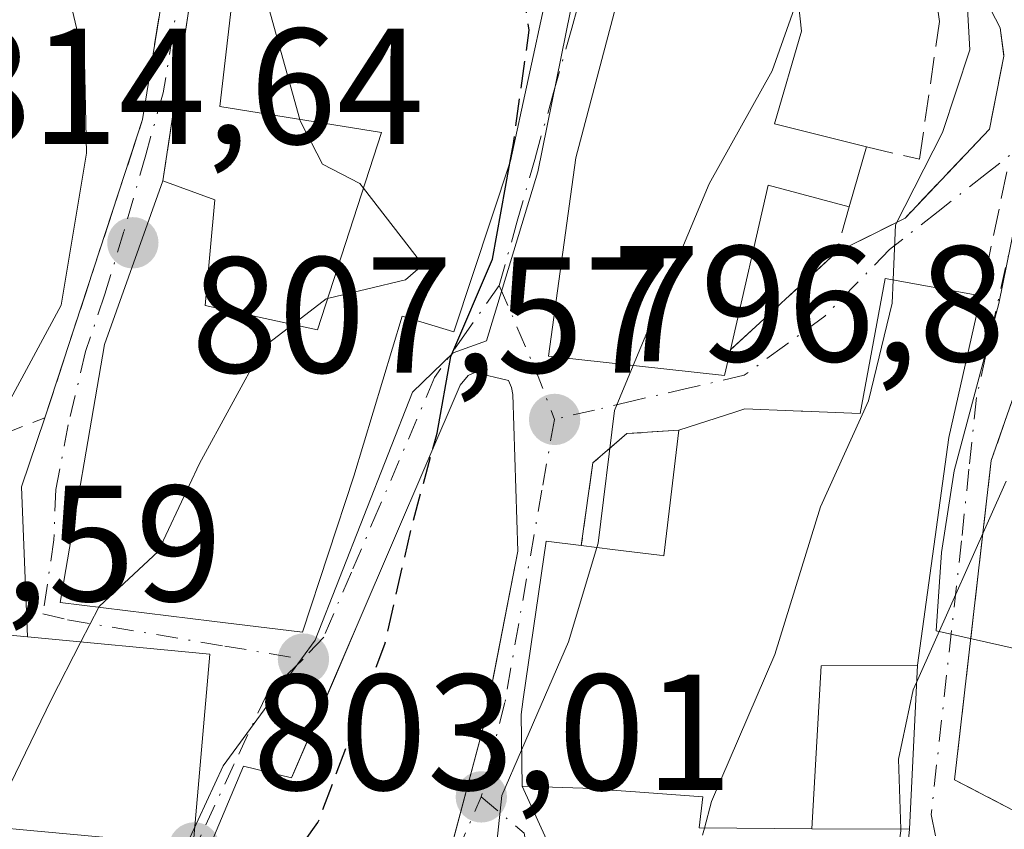
# Model space of a CAD drawing. Units: metres. Extents: x 621497 to 624961, y 4706360 to 4708734.
# Drawn here: x 623289 to 623349, y 4707071 to 4707120 of the extents above; entities that cross this region are included whole.
import ezdxf

# ---------------------------------------------------------------- set-up
doc = ezdxf.new("R2010")
doc.units = ezdxf.units.M
doc.header["$MEASUREMENT"] = 0
doc.linetypes.add('DGN Style 3', pattern=[2.307223458686699, 1.648016756204785, -0.6592067024819142])
doc.linetypes.add('DGN Style 4', pattern=[2.6384748266838614, 1.318413404963828, -0.6592067024819142, 0.001648016756204785, -0.6592067024819142])
for name, color, linetype, lineweight in [('Cota de cima', 7, 'Continuous', 0), ('Cultivos herbáceos CxS', 92, 'Continuous', 0), ('Cultivos leñosos CxS', 92, 'Continuous', 0), ('Curva de nivel maestra', 30, 'Continuous', 30), ('Curva de nivel maestra oculto', 30, 'DGN Style 3', 30), ('Curva de nivel normal', 30, 'Continuous', 0), ('Edificación Cxs', 1, 'Continuous', 13), ('Edificación religiosa Cxs', 192, 'Continuous', 13), ('Muro lineal', 1, 'DGN Style 3', 13), ('Núcleo urbano CxS', 7, 'Continuous', 0), ('Obra de contención lineal', 1, 'DGN Style 3', 13), ('Punto de cota en terreno', 7, 'Continuous', 0), ('Rótulo de punto de cota en terreno', 7, 'Continuous', 0), ('Vía urbana Cxs', 4, 'Continuous', 0), ('Vía urbana eje', 4, 'DGN Style 4', 0)]:
    doc.layers.add(name, color=color, linetype=linetype, lineweight=lineweight)
doc.styles.add('Style-Arial', font='txt')

# ---------------------------------------------------------------- blocks, each defined once
blk = doc.blocks.new('5PATER')
at = {"layer": 'Cultivos leñosos CxS', "linetype": 'Continuous', "lineweight": 0}
h = blk.add_hatch(color=51, dxfattribs=at)
edge = h.paths.add_edge_path()
edge.add_ellipse((0, 0), major_axis=(-0.1095731443231308, -0.1110710700762829), ratio=0.9994222409660322, start_angle=0, end_angle=360)
blk = doc.blocks.new('*U28')
at = {"layer": 'Vía urbana Cxs', "color": 4, "linetype": 'Continuous', "lineweight": 0}
for points in [[(623319.1392999999, 4707157.3303, 799.2722000000067), (623322.3142999997, 4707148.863600001, 798.1349000000046), (623325.3835000005, 4707139.867799999, 798.7682000000059), (623326.5542000001, 4707131.926000001, 802.1729999999953), (623324.9401000004, 4707131.8301, 801.3607000000048), (623325.6401000004, 4707121.6801, 804.3068000000059), (623322.9401000004, 4707111.460100001, 803.6588000000047), (623321.2901, 4707099.420100001, 801.3993999999948), (623331.9801000003, 4707098.2501, 796.5022000000026), (623332.3400999998, 4707099.8101, 796.4464000000008), (623338.7600999996, 4707105.710100001, 792.7848999999987), (623342.9401000004, 4707107.8101, 790.9903000000049), (623348.0601000005, 4707113.210100001, 789.3383000000031), (623348.9401000004, 4707117.640100001, 789.6103000000003), (623348.7100999998, 4707119.360099999, 789.6156000000047), (623342.9616, 4707130.4649, 789.9658999999957), (623341.1243000003, 4707132.5591, 790.2317999999942), (623343.2735000001, 4707132.718400001, 788.6088000000018), (623345.6463000001, 4707132.894300001, 788.0929999999935), (623342.4896999998, 4707145.844900001, 787.9067000000068), (623341.1201, 4707157.420100001, 788.5733000000037)], [(623352.1401000004, 4707104.4101, 787.3675999999978), (623348.1700999998, 4707093.0801, 786.9177000000054), (623345.9401000004, 4707073.690099999, 786.1033000000026), (623350.0000999998, 4707071.5801, 784.6751999999979)], [(623299.7200999996, 4707069.690099999, 809.7884999999952), (623300.7301000003, 4707081.3201, 809.0967999999993), (623289.6524999999, 4707082.366699999, 812.4444999999978), (623289.2810000004, 4707091.475400001, 810.8616000000038), (623290.7100999998, 4707095.6801, 812.3491999999969), (623296.6401000004, 4707113.790100001, 809.0607000000019), (623298.0500999996, 4707122.550100001, 809.8646000000008)], [(623300.1201, 4707124.9301, 810.6119000000036), (623297.8701, 4707110.0701, 809.545499999993), (623294.3201000001, 4707100.130100001, 812.3313000000054), (623291.6401000004, 4707084.460100001, 811.7774000000064), (623300.8501000004, 4707083.3301, 809.4263000000064), (623306.3501000004, 4707082.6601, 806.4959999999992), (623309.4700999996, 4707092.130100001, 807.2165999999997), (623312.4001000002, 4707101.860099999, 806.2749000000041), (623315.5500999996, 4707100.9101, 803.983600000007), (623318.9901000002, 4707111.290100001, 805.200800000006), (623321.1201, 4707121.190099999, 803.5071999999927)], [(623342.6901000004, 4707065.3101, 787.030700000003), (623343.2100999998, 4707070.6801, 788.1453000000038), (623343.6901000004, 4707080.6501, 789.2620000000024), (623345.6001000004, 4707094.4901, 789.5507000000072), (623347.5500999996, 4707103.090100001, 789.3512000000047), (623341.7301000003, 4707104.140100001, 792.4095999999992), (623340.2100999998, 4707095.9301, 793.4383999999991), (623336.7355000004, 4707096.073899999, 794.4333999999944), (623336.6355, 4707096.0781, 794.4937999999966), (623336.1413000004, 4707096.0985, 794.7918000000063), (623333.2100999998, 4707096.220100001, 796.546100000007), (623332.6091, 4707096.024700001, 797.0411000000023), (623329.2100999998, 4707094.920100001, 797.9590000000027), (623326.0500999996, 4707094.720100001, 798.2832999999956), (623323.9901000002, 4707092.940099999, 798.2412999999942), (623323.2801000001, 4707087.920100001, 800.1757000000072), (623321.1401000004, 4707088.1801, 801.7991999999941), (623320.3771000003, 4707082.894099999, 802.6037999999971), (623319.7544999998, 4707078.5811, 802.3007000000072), (623319.6201, 4707077.6501, 802.1970000000001), (623319.6901000004, 4707073.3101, 799.2758000000031), (623321.6901000004, 4707068.9001, 796.9563000000054)]]:
    blk.add_polyline3d(points, dxfattribs=at)
blk.add_polyline3d([(623308.7600999996, 4707048.5601, 805.1751999999979), (623313.2801000001, 4707061.6801, 803.9000999999989), (623317.3901000004, 4707077.090100001, 802.9118000000017), (623319.4200999998, 4707087.5801, 803.6978999999993), (623319.1201, 4707097.100099999, 802.8246000000072), (623319.0500999996, 4707097.5101, 802.8160000000062), (623318.8601000002, 4707097.940099999, 802.9149000000034), (623316.8101000005, 4707098.420100001, 803.9796000000061), (623316.4200999998, 4707098.2501, 804.1193000000059), (623315.9301000005, 4707097.6601, 804.3341999999975), (623309.8000999996, 4707083.360099999, 806.4257999999973), (623305.6901000004, 4707073.8101, 808.5203000000038), (623302.7600999996, 4707074.5101, 807.9762999999948), (623298.1700999998, 4707063.5801, 806.1655999999931), (623302.5500999996, 4707062.5601, 808.8565999999992), (623297.0500999996, 4707052.140100001, 805.4857000000048), (623305.7600999996, 4707049.4801, 805.7109000000055)], close=True, dxfattribs=at)

msp = doc.modelspace()

# ---------------------------------------------------------------- linework, layer by layer
at = {"layer": 'Cultivos herbáceos CxS', "color": 92, "linetype": 'Continuous', "lineweight": 0}
for points in [[(623360.7345000004, 4707079.1623, 782.2033999999985), (623344.8299000004, 4707082.746099999, 785.6668999999966), (623345.1535, 4707087.4933, 786.5087000000058), (623345.9319000002, 4707092.449300001, 787.499299999996), (623348.6309000002, 4707102.6119, 787.9015999999974), (623350.6009000001, 4707112.278700001, 788.6003999999957)], [(623350.6009000001, 4707112.278700001, 788.6003999999957), (623348.6309000002, 4707102.6119, 787.9015999999974), (623345.9319000002, 4707092.449300001, 787.499299999996), (623345.1535, 4707087.4933, 786.5087000000058), (623344.8299000004, 4707082.746099999, 785.6668999999966), (623360.7345000004, 4707079.1623, 782.2033999999985)]]:
    msp.add_polyline3d(points, dxfattribs=at)
at = {"layer": 'Curva de nivel maestra', "color": 30, "linetype": 'Continuous', "lineweight": 30, "elevation": 800, "flags": 128}
msp.add_lwpolyline([(623314.2690000003, 4707093.785300001), (623314.5300000003, 4707094.7401), (623315.3600000005, 4707099.4001), (623317.8799999999, 4707105.3101), (623318.9396000003, 4707111.1382)], dxfattribs=at)
at = {"layer": 'Curva de nivel maestra oculto', "color": 30, "linetype": 'DGN Style 3', "lineweight": 30, "elevation": 800, "flags": 128}
for points in [[(623318.9396000003, 4707111.1382), (623319.1600000003, 4707112.350099999), (623320.1200000001, 4707119.2301), (623319.7423, 4707121.7215)], [(623300.4877000004, 4707063.0404), (623302.2599999999, 4707064.0601), (623307.29, 4707071.090100001), (623311.3499999996, 4707081.920100001), (623312.9800000006, 4707089.0701), (623314.2690000003, 4707093.785300001)]]:
    msp.add_lwpolyline(points, dxfattribs=at)
at = {"layer": 'Curva de nivel normal', "color": 30, "linetype": 'Continuous', "lineweight": 0, "flags": 128}
for points, elevation in [([(623342.2120000003, 4707104.053099999), (623342.3600000005, 4707107.4001), (623345.2199999997, 4707113.0001), (623346.8799999999, 4707118.040100001), (623346.7199999997, 4707120.9001), (623344.2699999996, 4707126.110099999), (623338.4299999997, 4707135.940099999), (623336.0099999999, 4707144.190099999), (623335.25, 4707154.090100001), (623333.6200000001, 4707161.460100001), (623329.4199999999, 4707169.2501), (623319.3600000005, 4707181.860099999), (623305.5700000003, 4707193.8201)], 790), ([(623280.2416000003, 4707083.256100001), (623280.4600000001, 4707083.9901), (623279.9199999999, 4707087.1601), (623282.0199999996, 4707090.850099999), (623288.4699999997, 4707096.550100001), (623291.7000000002, 4707102.5101), (623293.2400000002, 4707111.7501), (623293.1100000005, 4707117.300100001), (623288.5800000001, 4707136.590100001), (623287.4500000002, 4707139.540100001), (623284.2199999997, 4707143.720100001), (623279.6299999999, 4707145.0101), (623276.9800000006, 4707143.4301), (623274.7599999999, 4707143.0801), (623269.5700000003, 4707143.860099999), (623263.2400000002, 4707143.130100001), (623256.5700000003, 4707139.610099999), (623253.7800000003, 4707137.090100001), (623252.6399999997, 4707133.0701), (623251.6500000004, 4707122.360099999), (623252.5499999998, 4707114.2301), (623251.5199999996, 4707105.360099999), (623251.1952000001, 4707099.098900001)], 810), ([(623306.1869999999, 4707113.8029), (623303.9600000001, 4707121.8101), (623303.1200000001, 4707127.040100001), (623302.1963000001, 4707129.2739)], 805), ([(623326.4341000002, 4707098.857100001), (623331.0499999998, 4707109.9001), (623334.8799999999, 4707116.7601), (623336.4340000004, 4707121.160599999)], 795), ([(623310.0477999998, 4707109.627800001), (623309.8300000001, 4707109.9101), (623307.5700000003, 4707111.0801), (623306.2100000001, 4707113.720100001), (623306.1869999999, 4707113.8029)], 805), ([(623307.8755000001, 4707102.920499999), (623312.5999999996, 4707104.050100001), (623313.6500000004, 4707104.960100001), (623310.0477999998, 4707109.627800001)], 805), ([(623330.7609000001, 4707070.758099999), (623331.1799999997, 4707072.360099999), (623335.04, 4707081.300100001), (623337.8099999996, 4707090.270099999), (623340.7199999997, 4707096.700099999), (623342.1500000004, 4707102.6501), (623342.2120000003, 4707104.053099999)], 790), ([(623305.7651000004, 4707101.344500001), (623307.79, 4707102.9001), (623307.8755000001, 4707102.920499999)], 805), ([(623293.9852, 4707084.1724), (623294.0199999996, 4707084.2401), (623297.5899999999, 4707087.5601), (623300.0999999996, 4707092.9101), (623303.9500000002, 4707099.950099999), (623305.7651000004, 4707101.344500001)], 805), ([(623324.2204999998, 4707087.8037), (623324.2999999998, 4707088.0701), (623325.29, 4707096.120100001), (623326.4341000002, 4707098.857100001)], 795), ([(623343.6393999998, 4707079.5988), (623349.0700000003, 4707091.8201)], 785), ([(623319.6547999998, 4707075.4926), (623322.5099999999, 4707082.0701), (623324.2204999998, 4707087.8037)], 795), ([(623292.8994000005, 4707082.060000001), (623293.9852, 4707084.1724)], 805), ([(623287.3382000001, 4707070.848400001), (623291.0899999999, 4707078.540100001), (623292.8994000005, 4707082.060000001)], 805), ([(623342.6869999999, 4707070.6834), (623342.5499999998, 4707074.950099999), (623343.4400000004, 4707079.1501), (623343.6393999998, 4707079.5988)], 785), ([(623318.1594000002, 4707069.874199999), (623318.4600000001, 4707072.7401), (623319.6547999998, 4707075.4926)], 795), ([(623330.6458000002, 4707070.318200001), (623330.7609000001, 4707070.758099999)], 790), ([(623341.7159000002, 4707065.217300001), (623342.0499999998, 4707066.280099999), (623342.6900000004, 4707070.590100001), (623342.6869999999, 4707070.6834)], 785)]:
    msp.add_lwpolyline(points, dxfattribs=dict(at, elevation=elevation))
at = {"layer": 'Edificación Cxs', "color": 1, "linetype": 'Continuous', "lineweight": 13, "flags": 128}
for points, elevation in [([(623313.1201, 4707131.690099999), (623312.5900999998, 4707124.4801), (623321.1201, 4707121.190099999), (623318.9901000002, 4707111.290100001), (623315.5500999996, 4707100.9101), (623312.4001000002, 4707101.860099999), (623309.4700999996, 4707092.130100001), (623306.3501000004, 4707082.6601), (623300.8501000004, 4707083.3301), (623291.6401000004, 4707084.460100001), (623294.3201000001, 4707100.130100001), (623297.8701, 4707110.0701), (623301.0301000001, 4707108.9101), (623300.4401000004, 4707102.5001), (623307.2600999996, 4707101.020099999), (623311.1401000004, 4707113.0001), (623301.3300999999, 4707114.590100001), (623302.4600999998, 4707124.380100001), (623300.1201, 4707124.9301), (623301.8000999996, 4707129.3301), (623305.9600999998, 4707128.7401), (623307.5701000001, 4707134.040100001)], 812.3313000000057), ([(623340.5900999998, 4707112.130100001), (623339.5500999996, 4707108.4901), (623334.6201, 4707109.8101), (623332.3400999998, 4707099.8101), (623331.9801000003, 4707098.2501), (623321.2901, 4707099.420100001), (623322.9401000004, 4707111.460100001), (623325.6401000004, 4707121.6801), (623324.9401000004, 4707131.8301), (623335.2100999998, 4707132.440099999), (623336.6501000002, 4707119.170100001), (623335.0100999996, 4707113.540100001)], 804.3068000000059), ([(623343.6903999997, 4707080.6501), (623337.8449999997, 4707080.615), (623337.2840999998, 4707070.716800001), (623330.4401000004, 4707070.7601), (623330.6700999998, 4707072.6501), (623326.5692999996, 4707072.947699999), (623323.6668999996, 4707073.158500001), (623323.3701, 4707073.1801), (623319.6901000004, 4707073.3101), (623319.6201, 4707077.6501), (623319.7544999998, 4707078.5811), (623320.3771000003, 4707082.894099999), (623321.1401000004, 4707088.1801), (623323.2801000001, 4707087.920100001), (623325.1681000004, 4707087.6863), (623328.0345000001, 4707087.331700001), (623328.2901, 4707087.300100001), (623329.2100999998, 4707094.920100001), (623332.6091, 4707096.024700001), (623333.2100999998, 4707096.220100001), (623336.1413000004, 4707096.0985), (623336.6355, 4707096.0781), (623336.7355000004, 4707096.073899999), (623340.2100999998, 4707095.9301), (623341.7301000003, 4707104.140100001), (623347.5500999996, 4707103.090100001), (623345.6001000004, 4707094.4901)], 802.6037999999971), ([(623317.3901000004, 4707077.090100001), (623315.9473000001, 4707071.680500001), (623313.2801000001, 4707061.6801), (623308.7600999996, 4707048.5601), (623305.7600999996, 4707049.4801), (623297.0500999996, 4707052.140100001), (623302.5500999996, 4707062.5601), (623298.1700999998, 4707063.5801), (623302.7600999996, 4707074.5101), (623305.6901000004, 4707073.8101), (623305.8447000004, 4707074.169299999), (623308.2278000005, 4707079.706599999), (623309.8000999996, 4707083.360099999), (623315.9301000005, 4707097.6601), (623316.4200999998, 4707098.2501), (623316.8101000005, 4707098.420100001), (623318.8601000002, 4707097.940099999), (623319.0500999996, 4707097.5101), (623319.1201, 4707097.100099999), (623319.4200999998, 4707087.5801), (623317.4209000003, 4707077.249500001)], 808.8565999999993)]:
    msp.add_lwpolyline(points, close=True, dxfattribs=dict(at, elevation=elevation))
at = {"layer": 'Edificación Cxs', "color": 1, "linetype": 'Continuous', "lineweight": 13, "extrusion": (-0.1218940814029713, -0.4266292849606987, 0.8961748077985949), "elevation": -2083460.80650445, "flags": 128}
msp.add_lwpolyline([(-693786.2484565027, 4209906.226758066), (-693786.2484565028, 4209902.00251843)], dxfattribs=at)
at = {"layer": 'Edificación Cxs', "color": 1, "linetype": 'Continuous', "lineweight": 13, "extrusion": (0.6701073914034242, -0.3114609390626844, 0.6737567568675574), "elevation": -1047841.507570244, "flags": 128}
msp.add_lwpolyline([(4531293.87703556, 956465.9620442269), (4531292.996112827, 956473.4232745136), (4531282.966783703, 956470.2361985277)], dxfattribs=at)
at = {"layer": 'Edificación Cxs', "color": 1, "linetype": 'Continuous', "lineweight": 13}
for points in [[(623332.3400999998, 4707099.8101, 796.4464000000008), (623331.9801000003, 4707098.2501, 796.5022000000026), (623321.2901, 4707099.420100001, 801.3993999999948), (623322.9401000004, 4707111.460100001, 803.6588000000047), (623325.6401000004, 4707121.6801, 804.3068000000059), (623324.9401000004, 4707131.8301, 801.3607000000048), (623335.2100999998, 4707132.440099999, 797.4714999999997)], [(623335.2100999998, 4707132.440099999, 797.4714999999997), (623336.6501000002, 4707119.170100001, 801.1447000000044), (623335.0100999996, 4707113.540100001, 801.4180000000051), (623340.5900999998, 4707112.130100001, 795.1622999999963)], [(623297.8701, 4707110.0701, 809.545499999993), (623301.0301000001, 4707108.9101, 808.9104999999981), (623300.4401000004, 4707102.5001, 810.0163999999932), (623307.2600999996, 4707101.020099999, 808.3611999999994), (623311.1401000004, 4707113.0001, 809.2685999999959), (623301.3300999999, 4707114.590100001, 809.3218999999954), (623302.4600999998, 4707124.380100001, 811.2140999999974), (623300.1201, 4707124.9301, 810.6119000000036)], [(623321.1201, 4707121.190099999, 803.5071999999927), (623318.9901000002, 4707111.290100001, 805.200800000006), (623315.5500999996, 4707100.9101, 803.983600000007), (623312.4001000002, 4707101.860099999, 806.2749000000041), (623309.4700999996, 4707092.130100001, 807.2165999999997), (623306.3501000004, 4707082.6601, 806.4959999999992), (623300.8501000004, 4707083.3301, 809.4263000000064), (623291.6401000004, 4707084.460100001, 811.7774000000064), (623294.3201000001, 4707100.130100001, 812.3313000000054), (623297.8701, 4707110.0701, 809.545499999993)], [(623329.2100999998, 4707094.920100001, 797.9590000000027), (623332.6091, 4707096.024700001, 797.0411000000023), (623333.2100999998, 4707096.220100001, 796.546100000007), (623336.1413000004, 4707096.0985, 794.7918000000063), (623336.6355, 4707096.0781, 794.4937999999966), (623336.7355000004, 4707096.073899999, 794.4333999999944), (623340.2100999998, 4707095.9301, 793.4383999999991), (623341.7301000003, 4707104.140100001, 792.4095999999992), (623347.5500999996, 4707103.090100001, 789.3512000000047)], [(623347.5500999996, 4707103.090100001, 789.3512000000047), (623345.6001000004, 4707094.4901, 789.5507000000072), (623343.6901000004, 4707080.6501, 789.2620000000024), (623343.2100999998, 4707070.6801, 788.1453000000038), (623337.2840999998, 4707070.7171, 793.3945999999996), (623330.4401000004, 4707070.7601, 797.0237000000053), (623330.6700999998, 4707072.6501, 797.9045999999945), (623326.5692999996, 4707072.947699999, 798.3263000000007), (623323.6668999996, 4707073.158500001, 798.1235000000015), (623323.3701, 4707073.1801, 798.107999999993), (623319.6901000004, 4707073.3101, 799.2758000000031), (623319.6201, 4707077.6501, 802.1970000000001), (623319.7544999998, 4707078.5811, 802.3007000000072), (623320.3771000003, 4707082.894099999, 802.6037999999971), (623321.1401000004, 4707088.1801, 801.7991999999941), (623323.2801000001, 4707087.920100001, 800.1757000000072)], [(623298.1700999998, 4707063.5801, 806.1655999999931), (623302.7600999996, 4707074.5101, 807.9762999999948), (623305.6901000004, 4707073.8101, 808.5203000000038), (623305.8447000004, 4707074.169299999, 808.3448000000063), (623308.2278000005, 4707079.706599999, 806.6661000000023), (623309.8000999996, 4707083.360099999, 806.4257999999973), (623315.9301000005, 4707097.6601, 804.3341999999975), (623316.4200999998, 4707098.2501, 804.1193000000059), (623316.8101000005, 4707098.420100001, 803.9796000000061), (623318.8601000002, 4707097.940099999, 802.9149000000034), (623319.0500999996, 4707097.5101, 802.8160000000062), (623319.1201, 4707097.100099999, 802.8246000000072), (623319.4200999998, 4707087.5801, 803.6978999999993), (623317.4209000003, 4707077.249500001, 802.9910999999993), (623317.3901000004, 4707077.090100001, 802.9118000000017), (623315.9473000001, 4707071.680500001, 801.9263000000064)], [(623323.2801000001, 4707087.920100001, 800.1757000000072), (623325.1681000004, 4707087.6863, 799.5323999999965), (623328.0345000001, 4707087.331700001, 798.6870999999956), (623328.2901, 4707087.300100001, 798.7026999999945), (623329.2100999998, 4707094.920100001, 797.9590000000027)], [(623315.9473000001, 4707071.680500001, 801.9263000000064), (623313.2801000001, 4707061.6801, 803.9000999999989), (623308.7600999996, 4707048.5601, 805.1751999999979), (623305.7600999996, 4707049.4801, 805.7109000000055)]]:
    msp.add_polyline3d(points, dxfattribs=at)
msp.add_3dface([(623337.2840999998, 4707070.716800001, 794.4210000000021), (623337.8449999997, 4707080.615, 794.4210000000021), (623343.6903999997, 4707080.6501, 794.4210000000021), (623343.2100999998, 4707070.6801, 794.4210000000021)], dxfattribs=at)
at = {"layer": 'Edificación religiosa Cxs', "color": 192, "linetype": 'Continuous', "lineweight": 13, "elevation": 814.3849000000046, "flags": 128}
msp.add_lwpolyline([(623284.1661, 4707071.1448), (623284.6596999997, 4707082.8388), (623289.6524999999, 4707082.366699999), (623300.7301000003, 4707081.3201), (623299.7200999996, 4707069.690099999), (623289.1589000003, 4707070.678099999)], close=True, dxfattribs=at)
at = {"layer": 'Edificación religiosa Cxs', "color": 192, "linetype": 'Continuous', "lineweight": 13}
msp.add_polyline3d([(623277.5601000005, 4707084.870100001, 817.0175000000019), (623279.5100999996, 4707084.670100001, 815.4688000000025), (623279.6700999998, 4707083.3101, 816.646900000007), (623279.9983000001, 4707083.279100001, 816.3466000000044), (623284.6596999997, 4707082.838500001, 813.4600999999967), (623289.6524999999, 4707082.366699999, 812.4444999999978), (623300.7301000003, 4707081.3201, 809.0967999999993), (623299.7200999996, 4707069.690099999, 809.7884999999952)], dxfattribs=at)
at = {"layer": 'Muro lineal', "color": 1, "linetype": 'DGN Style 3', "lineweight": 13, "extrusion": (-0.01059571693411596, -0.06997882383683526, 0.9974922029755747), "elevation": -335194.7988491343, "flags": 128}
msp.add_lwpolyline([(-88412.9477437964, 4735541.827697542), (-88412.9477437964, 4735526.760537594)], dxfattribs=at)
at = {"layer": 'Muro lineal', "color": 1, "linetype": 'DGN Style 3', "lineweight": 13, "extrusion": (-0.04687943257550869, -0.1649681297774025, 0.9851841629660641), "elevation": -804963.1539074198, "flags": 128}
msp.add_lwpolyline([(-687087.9619758409, 4628754.434505628), (-687087.9619758409, 4628751.500973695)], dxfattribs=at)
at = {"layer": 'Muro lineal', "color": 1, "linetype": 'DGN Style 3', "lineweight": 13, "extrusion": (0.2850775362664479, 0.2619871439586486, 0.9220051706561317), "elevation": 1411632.011066254, "flags": 128}
msp.add_lwpolyline([(3044038.36885625, -3359541.855472404), (3044038.36885625, -3359532.398571101)], dxfattribs=at)
at = {"layer": 'Muro lineal', "color": 1, "linetype": 'DGN Style 3', "lineweight": 13}
for points in [[(623342.2600999996, 4707131.8201, 789.5166999999929), (623348.7100999998, 4707119.360099999, 789.6156000000047), (623348.9401000004, 4707117.640100001, 789.6103000000003), (623348.0601000005, 4707113.210100001, 789.3383000000031), (623342.9401000004, 4707107.8101, 790.9903000000049), (623338.7600999996, 4707105.710100001, 792.7848999999987)], [(623356.7301000003, 4707106.670100001, 787.3178000000045), (623352.1401000004, 4707104.4101, 787.3675999999978), (623348.1700999998, 4707093.0801, 786.9177000000054), (623345.9401000004, 4707073.690099999, 786.1033000000026), (623350.0000999998, 4707071.5801, 784.6751999999979)], [(623329.2100999998, 4707094.920100001, 797.9590000000027), (623326.0500999996, 4707094.720100001, 798.2832999999956), (623323.9901000002, 4707092.940099999, 798.2412999999942), (623323.2801000001, 4707087.920100001, 800.1757000000072)]]:
    msp.add_polyline3d(points, dxfattribs=at)
at = {"layer": 'Núcleo urbano CxS', "color": 7, "linetype": 'Continuous', "lineweight": 0}
for points in [[(623276.3696999997, 4707195.919500001, 795.4608000000007), (623283.7012999998, 4707190.4147, 796.0271999999969), (623294.1542999997, 4707183.901699999, 796.7875000000058), (623301.3960999995, 4707178.6711, 797.3990999999951), (623306.1637000004, 4707173.6251, 797.6756000000024), (623311.0257000001, 4707166.7435, 798.0270000000019), (623316.3300999999, 4707158.526900001, 798.652900000001), (623319.1727, 4707150.179500001, 799.1536999999954), (623321.0935000004, 4707143.0603, 799.6043000000063), (623322.9244999997, 4707132.140100001, 799.511799999993), (623322.9080999997, 4707121.8179, 799.584600000002), (623320.6391000003, 4707110.627900001, 799.9750000000058), (623317.5220999997, 4707100.3507, 800.155700000003), (623315.5025000004, 4707099.6171, 800.9236999999994), (623313.0285, 4707097.229699999, 801.1126999999979), (623307.1180999996, 4707082.163899999, 801.5806000000011), (623306.2906999999, 4707081.033299999, 801.818499999994), (623301.5351, 4707074.528700001, 802.9717999999993), (623299.5201000003, 4707070.170700001, 803.0718999999954)], [(623299.5201000003, 4707070.170700001, 803.0718999999954), (623301.5351, 4707074.528700001, 802.9717999999993), (623306.2906999999, 4707081.033299999, 801.818499999994), (623307.1180999996, 4707082.163899999, 801.5806000000011), (623313.0285, 4707097.229699999, 801.1126999999979), (623315.5025000004, 4707099.6171, 800.9236999999994), (623317.5220999997, 4707100.3507, 800.155700000003), (623320.6391000003, 4707110.627900001, 799.9750000000058), (623322.9080999997, 4707121.8179, 799.584600000002), (623322.9244999997, 4707132.140100001, 799.511799999993), (623325.7855000002, 4707132.122500001, 799.3013000000064), (623335.2735000001, 4707132.064300001, 795.726800000004), (623335.5935000004, 4707132.0623, 795.5038999999962), (623338.2149, 4707126.8237, 794.5267000000022), (623348.3855, 4707126.7499, 788.0926000000036), (623350.9659000002, 4707120.282299999, 788.1269999999931)], [(623299.5201000003, 4707070.170700001, 803.0718999999954), (623301.5351, 4707074.528700001, 802.9717999999993), (623306.2906999999, 4707081.033299999, 801.818499999994), (623307.1180999996, 4707082.163899999, 801.5806000000011), (623313.0285, 4707097.229699999, 801.1126999999979), (623315.5025000004, 4707099.6171, 800.9236999999994), (623317.5220999997, 4707100.3507, 800.155700000003), (623320.6391000003, 4707110.627900001, 799.9750000000058), (623322.9080999997, 4707121.8179, 799.584600000002), (623322.9244999997, 4707132.140100001, 799.511799999993)], [(623299.5201000003, 4707070.170700001, 803.0718999999954), (623301.5351, 4707074.528700001, 802.9717999999993), (623306.2906999999, 4707081.033299999, 801.818499999994), (623307.1180999996, 4707082.163899999, 801.5806000000011), (623313.0285, 4707097.229699999, 801.1126999999979), (623315.5025000004, 4707099.6171, 800.9236999999994), (623317.5220999997, 4707100.3507, 800.155700000003), (623320.6391000003, 4707110.627900001, 799.9750000000058), (623322.9080999997, 4707121.8179, 799.584600000002), (623322.9244999997, 4707132.140100001, 799.511799999993)], [(623350.6009000001, 4707112.278700001, 788.6003999999957), (623348.6309000002, 4707102.6119, 787.9015999999974), (623345.9319000002, 4707092.449300001, 787.499299999996), (623345.1535, 4707087.4933, 786.5087000000058), (623344.8299000004, 4707082.746099999, 785.6668999999966), (623360.7345000004, 4707079.1623, 782.2033999999985)], [(623350.6009000001, 4707112.278700001, 788.6003999999957), (623348.6309000002, 4707102.6119, 787.9015999999974), (623345.9319000002, 4707092.449300001, 787.499299999996), (623345.1535, 4707087.4933, 786.5087000000058), (623344.8299000004, 4707082.746099999, 785.6668999999966), (623360.7345000004, 4707079.1623, 782.2033999999985)]]:
    msp.add_polyline3d(points, dxfattribs=at)
at = {"layer": 'Obra de contención lineal', "color": 1, "linetype": 'DGN Style 3', "lineweight": 13, "extrusion": (0.0199097875459428, 0.09549089185275102, 0.9952311741163667), "elevation": 462681.7763278303, "flags": 128}
msp.add_lwpolyline([(350541.9974462008, -4712589.629827098), (350541.9974462007, -4712581.901039016)], dxfattribs=at)
at = {"layer": 'Obra de contención lineal', "color": 1, "linetype": 'DGN Style 3', "lineweight": 13}
for points in [[(623340.5900999998, 4707112.130100001, 795.1622999999963), (623343.8201000001, 4707111.390100001, 792.2906999999979), (623345.0301000001, 4707119.7501, 793.3025000000052), (623344.8000999996, 4707121.390100001, 793.6187000000064), (623342.9600999998, 4707125.030099999, 793.9443000000028), (623337.3000999996, 4707132.0801, 794.6361999999937)], [(623281.9200999998, 4707098.0001, 813.8475000000036), (623281.3701, 4707092.040100001, 811.9275999999954), (623290.7100999998, 4707095.6801, 812.3491999999969), (623296.6401000004, 4707113.790100001, 809.0607000000019), (623298.0500999996, 4707122.550100001, 809.8646000000008)]]:
    msp.add_polyline3d(points, dxfattribs=at)
at = {"layer": 'Vía urbana Cxs', "color": 4, "linetype": 'Continuous', "lineweight": 0, "extrusion": (-0.01059571693411596, -0.06997882383683526, 0.9974922029755747), "elevation": -335194.7988491343, "flags": 128}
msp.add_lwpolyline([(-88412.9477437964, 4735541.827697542), (-88412.9477437964, 4735526.760537594)], dxfattribs=at)
at = {"layer": 'Vía urbana Cxs', "color": 4, "linetype": 'Continuous', "lineweight": 0, "extrusion": (0.8397854707811093, -0.1821078466570863, 0.5114656344769118), "elevation": -333353.0871980687, "flags": 128}
msp.add_lwpolyline([(4732269.320865594, 199360.2389496855), (4732288.276228862, 199356.4120141382), (4732297.136067937, 199357.3475389935)], dxfattribs=at)
at = {"layer": 'Vía urbana Cxs', "color": 4, "linetype": 'Continuous', "lineweight": 0, "extrusion": (0.2850775362664479, 0.2619871439586486, 0.9220051706561317), "elevation": 1411632.011066254, "flags": 128}
msp.add_lwpolyline([(3044038.36885625, -3359532.398571101), (3044038.36885625, -3359541.855472404)], dxfattribs=at)
at = {"layer": 'Vía urbana Cxs', "color": 4, "linetype": 'Continuous', "lineweight": 0, "extrusion": (0.4520604152550465, -0.08155729148060806, 0.8882509719475584), "elevation": -101406.6844315268, "flags": 128}
msp.add_lwpolyline([(4742991.851028582, 197806.161554778), (4742991.851028581, 197812.8195357448)], dxfattribs=at)
at = {"layer": 'Vía urbana Cxs', "color": 4, "linetype": 'Continuous', "lineweight": 0, "extrusion": (-0.8090388425365603, 0.06844768627862131, 0.5837559982648626), "elevation": -181602.3725499706, "flags": 128}
msp.add_lwpolyline([(-4742871.017577283, 131568.0310232997), (-4742880.062533788, 131566.0814689424), (-4742884.372742672, 131567.9136485254)], dxfattribs=at)
at = {"layer": 'Vía urbana Cxs', "color": 4, "linetype": 'Continuous', "lineweight": 0, "extrusion": (0.9325449220129911, -0.288313580740677, 0.2173367147728928), "elevation": -775668.2815161265, "flags": 128}
msp.add_lwpolyline([(4681161.490129019, 173531.0894112781), (4681167.084527492, 173532.0990448604), (4681167.245912855, 173532.1802868118)], dxfattribs=at)
at = {"layer": 'Vía urbana Cxs', "color": 4, "linetype": 'Continuous', "lineweight": 0, "extrusion": (0.1784275570259107, -0.3934327632421331, 0.9018726449457402), "elevation": -1739978.604645459, "flags": 128}
msp.add_lwpolyline([(2511807.739402174, 3634331.239336795), (2511807.739402174, 3634325.870148751)], dxfattribs=at)
at = {"layer": 'Vía urbana Cxs', "color": 4, "linetype": 'Continuous', "lineweight": 0, "extrusion": (-0.749639232903418, 0.3148391237832638, 0.5821660816531325), "elevation": 1015175.089175042, "flags": 128}
msp.add_lwpolyline([(-4581193.180094044, -725885.1085690206), (-4581207.026799783, -725886.6768228798), (-4581217.279831106, -725889.1044124553)], dxfattribs=at)
at = {"layer": 'Vía urbana Cxs', "color": 4, "linetype": 'Continuous', "lineweight": 0, "extrusion": (-0.01950045290054894, -0.2013796772251835, 0.9793191297719832), "elevation": -959292.0033747653, "flags": 128}
msp.add_lwpolyline([(166757.4757761454, 4647254.174111767), (166757.4757761453, 4647259.68316188)], dxfattribs=at)
at = {"layer": 'Vía urbana Cxs', "color": 4, "linetype": 'Continuous', "lineweight": 0}
for points in [[(623326.5542000001, 4707131.926000001, 802.1729999999953), (623324.9401000004, 4707131.8301, 801.3607000000048), (623325.6401000004, 4707121.6801, 804.3068000000059), (623322.9401000004, 4707111.460100001, 803.6588000000047), (623321.2901, 4707099.420100001, 801.3993999999948), (623331.9801000003, 4707098.2501, 796.5022000000026), (623332.3400999998, 4707099.8101, 796.4464000000008)], [(623338.7600999996, 4707105.710100001, 792.7848999999987), (623342.9401000004, 4707107.8101, 790.9903000000049), (623348.0601000005, 4707113.210100001, 789.3383000000031), (623348.9401000004, 4707117.640100001, 789.6103000000003), (623348.7100999998, 4707119.360099999, 789.6156000000047), (623342.9616, 4707130.4649, 789.9658999999957)], [(623297.8701, 4707110.0701, 809.545499999993), (623294.3201000001, 4707100.130100001, 812.3313000000054), (623291.6401000004, 4707084.460100001, 811.7774000000064), (623300.8501000004, 4707083.3301, 809.4263000000064), (623306.3501000004, 4707082.6601, 806.4959999999992), (623309.4700999996, 4707092.130100001, 807.2165999999997), (623312.4001000002, 4707101.860099999, 806.2749000000041), (623315.5500999996, 4707100.9101, 803.983600000007), (623318.9901000002, 4707111.290100001, 805.200800000006), (623321.1201, 4707121.190099999, 803.5071999999927)], [(623352.1401000004, 4707104.4101, 787.3675999999978), (623348.1700999998, 4707093.0801, 786.9177000000054), (623345.9401000004, 4707073.690099999, 786.1033000000026), (623350.0000999998, 4707071.5801, 784.6751999999979)], [(623341.7301000003, 4707104.140100001, 792.4095999999992), (623340.2100999998, 4707095.9301, 793.4383999999991), (623336.7355000004, 4707096.073899999, 794.4333999999944), (623336.6355, 4707096.0781, 794.4937999999966), (623336.1413000004, 4707096.0985, 794.7918000000063), (623333.2100999998, 4707096.220100001, 796.546100000007), (623332.6091, 4707096.024700001, 797.0411000000023), (623329.2100999998, 4707094.920100001, 797.9590000000027)], [(623343.2100999998, 4707070.6801, 788.1453000000038), (623343.6901000004, 4707080.6501, 789.2620000000024), (623345.6001000004, 4707094.4901, 789.5507000000072), (623347.5500999996, 4707103.090100001, 789.3512000000047)], [(623317.4209000003, 4707077.249500001, 802.9910999999993), (623319.4200999998, 4707087.5801, 803.6978999999993), (623319.1201, 4707097.100099999, 802.8246000000072), (623319.0500999996, 4707097.5101, 802.8160000000062), (623318.8601000002, 4707097.940099999, 802.9149000000034), (623316.8101000005, 4707098.420100001, 803.9796000000061), (623316.4200999998, 4707098.2501, 804.1193000000059), (623315.9301000005, 4707097.6601, 804.3341999999975), (623309.8000999996, 4707083.360099999, 806.4257999999973), (623308.2278000005, 4707079.706599999, 806.6661000000023), (623305.8447000004, 4707074.169299999, 808.3448000000063)], [(623329.2100999998, 4707094.920100001, 797.9590000000027), (623326.0500999996, 4707094.720100001, 798.2832999999956), (623323.9901000002, 4707092.940099999, 798.2412999999942), (623323.2801000001, 4707087.920100001, 800.1757000000072)], [(623323.2801000001, 4707087.920100001, 800.1757000000072), (623321.1401000004, 4707088.1801, 801.7991999999941), (623320.3771000003, 4707082.894099999, 802.6037999999971), (623319.7544999998, 4707078.5811, 802.3007000000072), (623319.6201, 4707077.6501, 802.1970000000001), (623319.6901000004, 4707073.3101, 799.2758000000031)], [(623265.5147000002, 4707048.805400001, 817.328999999998), (623268.0701000001, 4707049.110099999, 815.4768999999943), (623279.1201, 4707053.850099999, 812.3561999999947), (623281.9600999998, 4707065.420100001, 813.8830000000017), (623281.1201, 4707071.4301, 817.6003000000055), (623284.1661, 4707071.145099999, 814.3852000000044), (623289.1589000003, 4707070.678099999, 811.0525000000052), (623299.7200999996, 4707069.690099999, 809.7884999999952), (623300.7301000003, 4707081.3201, 809.0967999999993), (623289.6524999999, 4707082.366699999, 812.4444999999978)], [(623305.8447000004, 4707074.169299999, 808.3448000000063), (623305.6901000004, 4707073.8101, 808.5203000000038), (623302.7600999996, 4707074.5101, 807.9762999999948), (623298.1700999998, 4707063.5801, 806.1655999999931)]]:
    msp.add_polyline3d(points, dxfattribs=at)
at = {"layer": 'Vía urbana eje', "color": 4, "linetype": 'DGN Style 4', "lineweight": 0, "extrusion": (-0.8974037451633542, -0.414435958412195, 0.151358364624328), "elevation": -2510039.738274502, "flags": 128}
msp.add_lwpolyline([(-4012070.224978197, 385155.4161173919), (-4012064.323275982, 385154.4381501882), (-4012061.435314825, 385153.0494509222)], dxfattribs=at)
at = {"layer": 'Vía urbana eje', "color": 4, "linetype": 'DGN Style 4', "lineweight": 0}
for points in [[(623299.3800999997, 4707132.100099999, 807.8263000000007), (623299.4001000002, 4707124.710100001, 810.4306000000071), (623298.8997, 4707121.766899999, 810.0048999999999), (623298.4813000001, 4707119.050100001, 809.2351999999955), (623297.8942999998, 4707115.4169, 808.5488999999943), (623296.8359000003, 4707111.6599, 809.3335999999982), (623295.5129000006, 4707107.0031, 810.9931999999973), (623294.3487, 4707103.1931, 811.8053000000073), (623293.1847000001, 4707099.7007, 812.4977999999975), (623292.1262999997, 4707095.255700001, 812.3291999999929), (623291.3701, 4707091.3201, 811.4342000000034), (623291.2600999996, 4707088.270099999, 811.2958000000073), (623290.5916999998, 4707083.772700001, 811.8968000000023), (623292.0900999998, 4707083.4101, 811.8724999999977), (623301.6300999997, 4707081.8101, 808.2556000000042), (623306.4001000002, 4707081.020099999, 806.521200000003)], [(623323.2200999996, 4707127.5001, 801.3135000000038), (623323.8000999996, 4707123.2401, 802.6420999999973), (623322.7001, 4707119.340100001, 802.9771000000038), (623321.6001000004, 4707115.4301, 804.2030999999988), (623320.4901000002, 4707111.520099999, 804.513300000006), (623319.3901000004, 4707107.620100001, 803.3947999999947), (623318.2901, 4707103.710100001, 802.5135000000009)], [(623350.8400999998, 4707112.8301, 788.2109000000055), (623347.8901000004, 4707110.520099999, 788.966499999995), (623344.9501, 4707108.210100001, 790.1073999999935), (623342.0000999998, 4707105.9001, 791.8165000000009), (623340.0301000001, 4707103.870100001, 792.5329999999958), (623338.0601000005, 4707101.850099999, 792.4192000000039), (623335.6201, 4707100.050100001, 794.0917999999947), (623333.1700999998, 4707098.2601, 795.8141000000034), (623329.8501000004, 4707097.4901, 797.3588000000018), (623326.5201000003, 4707096.7301, 798.5331000000006), (623324.0800999999, 4707096.1501, 798.9946000000054), (623321.6501000002, 4707095.5801, 800.1741000000038)], [(623350.8400999998, 4707112.8301, 788.2109000000055), (623347.2801000001, 4707096.9101, 788.5767999999953), (623346.8201000001, 4707092.5601, 787.7885999999999), (623346.3701, 4707088.200099999, 787.1244000000006), (623344.5239000004, 4707071.581900001, 787.2486999999965), (623345.7301000003, 4707065.8101, 784.6122000000032), (623347.5900999998, 4707058.090100001, 782.4532999999938), (623349.4200999998, 4707055.130100001, 782.8460999999952), (623351.2401000002, 4707052.170100001, 782.1849999999977)], [(623318.2901, 4707103.710100001, 802.5135000000009), (623316.3300999999, 4707100.920100001, 803.4893000000012), (623314.3701, 4707098.120100001, 804.5622000000003), (623311.0100999996, 4707090.2401, 805.8913000000031), (623309.3201000001, 4707086.300100001, 806.4618999999948), (623307.6401000004, 4707082.360099999, 806.1355999999942), (623306.4001000002, 4707081.020099999, 806.521200000003)], [(623321.6501000002, 4707095.5801, 800.1741000000038), (623320.8901000004, 4707091.280099999, 801.1915000000009), (623318.6401000004, 4707078.380100001, 802.7887999999948), (623317.9200999998, 4707075.5101, 801.530700000003), (623317.2001, 4707072.6501, 800.1775000000052)], [(623306.4001000002, 4707081.020099999, 806.521200000003), (623304.2001, 4707078.920100001, 806.5978000000032), (623302.1901000004, 4707074.620100001, 808.2375999999931), (623300.1901000004, 4707070.3201, 810.0268000000069), (623299.3183000004, 4707068.7181, 809.179099999994)], [(623291.2222999996, 4707051.5921, 802.4361000000063), (623293.0301000001, 4707049.940099999, 802.0054999999993), (623294.7801000001, 4707047.7301, 801.2746000000043), (623297.2801000001, 4707046.220100001, 800.9665999999997), (623299.7801000001, 4707044.700099999, 800.8016999999965), (623304.5601000005, 4707045.170100001, 802.296199999997), (623308.7726999996, 4707047.654300001, 804.6845999999932), (623310.9571000002, 4707051.793099999, 804.1650999999983), (623313.0900999998, 4707057.460100001, 802.9765999999945), (623313.7200999996, 4707060.0701, 803.1511000000029), (623314.3501000004, 4707062.690099999, 803.0458000000073), (623314.9600999998, 4707065.9901, 802.5991000000067), (623315.7259000001, 4707069.248299999, 801.999800000005), (623317.2001, 4707072.6501, 800.1775000000052)], [(623317.2001, 4707072.6501, 800.1775000000052), (623319.8201000001, 4707070.440099999, 798.4095999999992), (623321.5401, 4707060.720100001, 798.1224999999977), (623322.3601000002, 4707056.9801, 798.1416999999929), (623323.1901000004, 4707053.2501, 797.8592999999966), (623324.0100999996, 4707049.520099999, 795.7002000000067)]]:
    msp.add_polyline3d(points, dxfattribs=at)

# ---------------------------------------------------------------- block references
at = {"layer": 'Punto de cota en terreno', "color": 7, "linetype": 'Continuous', "lineweight": 0, "xscale": 10, "yscale": 10, "zscale": 10}
for p in [(623296.0499999998, 4707106.310000001, 807.570000000007), (623321.6600000003, 4707095.58, 796.8600000000006), (623306.4100000003, 4707081.02, 801.5899999999965), (623317.2100000001, 4707072.65, 795.2200000000012), (623299.7800000003, 4707069.550000001, 803.0099999999949)]:
    msp.add_blockref('5PATER', p, dxfattribs=at)
at = {"layer": 'Vía urbana Cxs', "color": 4, "linetype": 'Continuous', "lineweight": 0}
msp.add_blockref('*U28', (0, 0), dxfattribs=at)

# ---------------------------------------------------------------- texts
at = {"layer": 'Cota de cima', "color": 7, "linetype": 'Continuous', "lineweight": 0, "style": 'Style-Arial'}
msp.add_text('814,64', height=7.000000000000002, dxfattribs=at).set_placement((623284.5789999999, 4707112.317500001))
at = {"layer": 'Rótulo de punto de cota en terreno', "color": 7, "linetype": 'Continuous', "lineweight": 0, "style": 'Style-Arial'}
for s, p in [('796,86', (623325.1878000004, 4707099.107799999)), ('807,57', (623299.5778000001, 4707098.4268)), ('801,59', (623272.3372, 4707084.547800001)), ('803,01', (623303.3077999996, 4707073.0778))]:
    msp.add_text(s, height=7.000000000000002, dxfattribs=at).set_placement(p)

doc.saveas('drawing.dxf')
